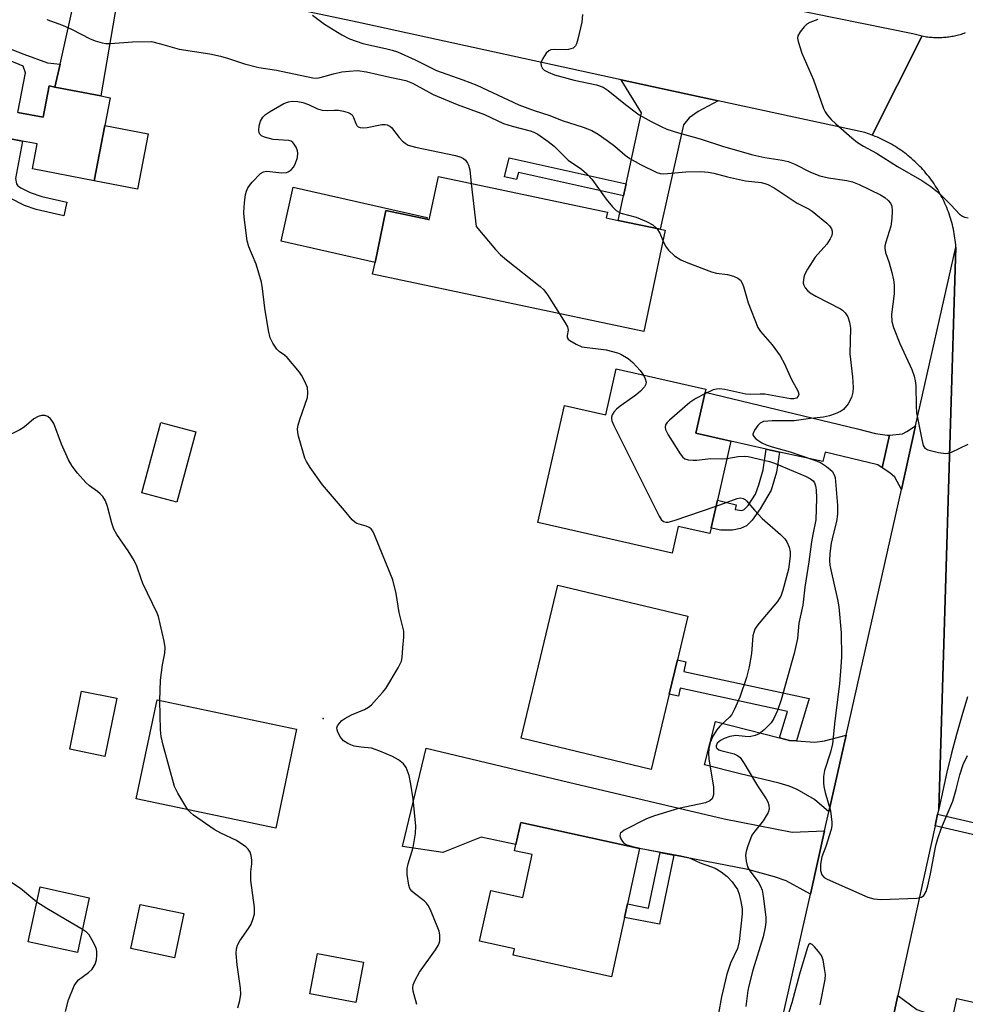
# Model space of a CAD drawing. Units: inches. Extents: x 1303760 to 1309760, y 489450 to 493450.
# Drawn here: x 1305542 to 1305764, y 490908 to 491139 of the extents above; entities that cross this region are included whole.
import ezdxf

# ---------------------------------------------------------------- set-up
doc = ezdxf.new("R2010")
doc.units = ezdxf.units.IN
doc.header["$MEASUREMENT"] = 0
for name, color, linetype in [('BLDG-Footprint', 5, 'Continuous'), ('CULTRL-Pad', 6, 'Continuous'), ('ELEV-Spot Elevation', 7, 'Continuous'), ('TRANS-Driveway', 251, 'Continuous'), ('TRANS-Non Street Sidewalk', 7, 'Continuous'), ('TRANS-Road', 130, 'Continuous'), ('Undefined', 1, 'Continuous')]:
    doc.layers.add(name, color=color, linetype=linetype)

msp = doc.modelspace()

# ---------------------------------------------------------------- linework, layer by layer
at = {"layer": 'BLDG-Footprint', "elevation": 318.02}
msp.add_lwpolyline([(1305541.44, 491117.03), (1305547.37, 491115.88), (1305548.79, 491123.23), (1305550.14, 491122.97), (1305560.91, 491120.89), (1305563.08, 491120.47), (1305561.83, 491113.98), (1305559.31, 491101), (1305544.88, 491103.79), (1305546.01, 491109.63), (1305542.55, 491110.3), (1305539.32, 491110.92)], dxfattribs=at)
at = {"layer": 'BLDG-Footprint'}
for points, elevation in [([(1305679.42, 491092.31), (1305682.24, 491091.72), (1305692.04, 491089.65), (1305693.21, 491089.4), (1305688.21, 491065.68), (1305624.62, 491079.1), (1305625.2, 491081.88), (1305627.77, 491094.02), (1305637.37, 491091.99), (1305637.93, 491091.88), (1305640.06, 491101.97), (1305679.69, 491093.61)], 338.25), ([(1305702.62, 491051.48), (1305700.42, 491041.81), (1305708.63, 491039.94), (1305705.48, 491026.11), (1305704.01, 491019.65), (1305703.7, 491018.31), (1305696.27, 491020), (1305694.84, 491013.74), (1305663.37, 491020.91), (1305669.62, 491048.33), (1305679.3, 491046.12), (1305681.76, 491056.92), (1305702.77, 491052.13)], 318.72), ([(1305583.18, 491042.17), (1305578.72, 491025.64), (1305570.52, 491027.85), (1305574.98, 491044.38)], 317.25), ([(1305694.17, 490980.71), (1305689.93, 490963.03), (1305659.44, 490970.34), (1305668.05, 491006.24), (1305698.54, 490998.93), (1305696.09, 490988.72)], 320.21), ([(1305564.64, 490979.7), (1305561.87, 490966.08), (1305553.61, 490967.75), (1305556.38, 490981.38)], 329.97), ([(1305606.8, 490972.46), (1305601.93, 490949.25), (1305569.21, 490956.12), (1305574.08, 490979.33)], 316.72), ([(1305687.22, 490944.5), (1305684.37, 490931.52), (1305683.67, 490928.34), (1305680.62, 490914.46), (1305657.57, 490919.53), (1305657.88, 490920.96), (1305649.72, 490922.75), (1305649.87, 490923.45), (1305652.33, 490934.66), (1305659.83, 490933.02), (1305662.04, 490943.07), (1305657.93, 490943.97), (1305658.24, 490945.4), (1305659.38, 490950.61)], 319.71), ([(1305558.21, 490932.96), (1305555.41, 490920.13), (1305543.89, 490922.64), (1305546.7, 490935.48)], 314.4), ([(1305580.37, 490929.23), (1305578.17, 490918.86), (1305567.96, 490921.03), (1305570.16, 490931.39)], 315.2)]:
    msp.add_lwpolyline(points, close=True, dxfattribs=dict(at, elevation=elevation))
at = {"layer": 'CULTRL-Pad'}
for points in [[(1305572, 491112.01), (1305569.49, 491099.03), (1305559.31, 491100.99), (1305561.83, 491113.98)], [(1305606.02, 491099.47), (1305637.46, 491092.38), (1305637.37, 491091.99), (1305627.77, 491094.02), (1305625.2, 491081.88), (1305603.17, 491086.85)], [(1305622.51, 490917.87), (1305620.72, 490908.38), (1305609.92, 490910.41), (1305611.71, 490919.91)]]:
    msp.add_lwpolyline(points, close=True, dxfattribs=at)
at = {"layer": 'ELEV-Spot Elevation'}
msp.add_point((1305613.06, 490974.96, 317.77), dxfattribs=at)
at = {"layer": 'TRANS-Driveway'}
for points in [[(1305567.91, 491149.41), (1305565.81, 491146.5), (1305565.09, 491144.58), (1305564.17, 491140.06), (1305560.91, 491120.88), (1305550.14, 491122.97), (1305551.34, 491128.33), (1305554.66, 491143.12), (1305555.03, 491147.39), (1305554.38, 491152.28)], [(1305705.66, 491119.75), (1305700.99, 491117.24), (1305698.89, 491115.74), (1305697.56, 491114.12), (1305692.04, 491089.65), (1305682.24, 491091.72), (1305683.49, 491097.5), (1305684.09, 491100.32), (1305687.67, 491116.96), (1305682.93, 491124.69)], [(1305745.8, 491041.4), (1305744.13, 491033.73), (1305743.06, 491034.44), (1305730.77, 491037.42), (1305730.23, 491035.17), (1305720.05, 491037.41), (1305716.95, 491038.1), (1305708.63, 491039.94), (1305700.41, 491041.81), (1305702.62, 491051.48), (1305738.33, 491042.84), (1305742.55, 491041.75), (1305745.32, 491041.35)], [(1305748.61, 491028.64), (1305747.05, 491031.5), (1305745.93, 491032.53), (1305744.13, 491033.73), (1305745.8, 491041.4), (1305748.85, 491041.72), (1305749.91, 491042.21), (1305751.97, 491043.54)], [(1305720.03, 490970.43), (1305722.35, 490969.84), (1305724, 490969.72), (1305728.33, 490969.39), (1305730.56, 490969.73), (1305735.67, 490971.08), (1305731.63, 490953.13), (1305728.28, 490956), (1305724.2, 490958.31), (1305722.31, 490959.11), (1305719.93, 490959.85), (1305710.78, 490961.98), (1305702.45, 490964.09), (1305705.02, 490974.23)], [(1305730.62, 490948.64), (1305727.28, 490933.79), (1305721.58, 490936.9), (1305718.9, 490937.86), (1305712.65, 490939.54), (1305695.26, 490942.93), (1305692.06, 490943.55), (1305687.22, 490944.5), (1305659.38, 490950.61), (1305658.24, 490945.4), (1305654.85, 490946.14), (1305650.43, 490947.11), (1305650.1, 490947.19), (1305641.12, 490943.53), (1305631.64, 490944.96), (1305637.17, 490968.05), (1305670.58, 490960.05), (1305707.04, 490951.43), (1305722.99, 490948.33)], [(1305744.48, 490894.81), (1305747.81, 490910.02), (1305752.25, 490906.77), (1305754.64, 490905.87), (1305760.59, 490904.55), (1305761.64, 490909.32), (1305790.99, 490902.82), (1305789.9, 490897.86), (1305789.3, 490898.01), (1305786.56, 490886.91), (1305752.6, 490895.24), (1305748.5, 490895.79), (1305747.25, 490895.6)]]:
    msp.add_lwpolyline(points, close=True, dxfattribs=at)
at = {"layer": 'TRANS-Non Street Sidewalk'}
msp.add_lwpolyline([(1305525.38, 491139.86), (1305524.42, 491138.13), (1305524.53, 491137.74), (1305525.23, 491137.23), (1305529.07, 491135.97), (1305542.87, 491130.69), (1305548.39, 491128.61), (1305551.34, 491128.33), (1305550.14, 491122.97), (1305548.79, 491123.23), (1305547.37, 491115.88), (1305541.44, 491117.03), (1305543.24, 491126.32), (1305542.73, 491127.84), (1305538.56, 491129.6), (1305532.46, 491131.74), (1305524.92, 491134), (1305512.68, 491136.59), (1305512.16, 491134.09), (1305509.31, 491134.64), (1305510.88, 491142.73)], dxfattribs=at)
for points in [[(1305552.96, 491095.99), (1305552.24, 491092.79), (1305545.78, 491094.25), (1305543.03, 491095.19), (1305539.51, 491096.97), (1305538.6, 491097.66), (1305538.03, 491098.39), (1305537.72, 491099.74), (1305537.61, 491101.85), (1305539.32, 491110.92), (1305542.55, 491110.3), (1305540.88, 491101.51), (1305541.1, 491100.32), (1305541.48, 491099.8), (1305542.13, 491099.32), (1305544.36, 491098.24), (1305547.1, 491097.29)], [(1305684.09, 491100.32), (1305683.49, 491097.5), (1305658.81, 491102.97), (1305658.41, 491101.28), (1305655.59, 491101.91), (1305656.67, 491106.4)], [(1305720.05, 491037.41), (1305719.32, 491032.74), (1305718.12, 491028.5), (1305715.48, 491024.1), (1305713.65, 491021.44), (1305712.34, 491020.12), (1305710.91, 491019.51), (1305709.01, 491019.09), (1305706.3, 491019.14), (1305704.49, 491019.5), (1305704.01, 491019.65), (1305705.48, 491026.11), (1305709.88, 491025.06), (1305709.61, 491023.95), (1305711.2, 491023.74), (1305711.78, 491023.99), (1305712.7, 491024.87), (1305714.38, 491027.58), (1305715.18, 491029.75), (1305716.19, 491033.28), (1305716.95, 491038.1)], [(1305724, 490969.72), (1305722.35, 490969.84), (1305720.03, 490970.43), (1305721.9, 490976.64), (1305696.76, 490982.09), (1305696.36, 490980.23), (1305694.17, 490980.71), (1305696.09, 490988.72), (1305698.11, 490988.28), (1305697.61, 490986.01), (1305726.99, 490979.64)], [(1305756.53, 490949.79), (1305757.12, 490952.51), (1305772.28, 490949.03), (1305780.55, 490947.25), (1305783.24, 490946.04), (1305784.52, 490945.26), (1305785.51, 490944.2), (1305788.21, 490940.48), (1305790.03, 490938.8), (1305792.68, 490936.84), (1305795.31, 490935.64), (1305795.61, 490935.55), (1305795.03, 490932.82), (1305794.25, 490933.05), (1305791.32, 490934.36), (1305788.52, 490936.4), (1305786.21, 490938.52), (1305783.66, 490942.08), (1305782.69, 490943.06), (1305779.78, 490944.57), (1305771.68, 490946.31)], [(1305695.26, 490942.93), (1305691.88, 490926.74), (1305683.67, 490928.34), (1305684.37, 490931.52), (1305689.35, 490930.55), (1305692.06, 490943.55)]]:
    msp.add_lwpolyline(points, close=True, dxfattribs=at)
at = {"layer": 'TRANS-Road'}
msp.add_lwpolyline([(1305553.79, 491177.66), (1305569.62, 491174.07), (1305640.93, 491157.91), (1305713.12, 491143.26), (1305715.82, 491142.71), (1305751.33, 491135.5), (1305753.51, 491134.94), (1305741.8, 491111.68), (1305740.03, 491112.28), (1305705.66, 491119.75), (1305682.93, 491124.69), (1305621.03, 491138.14), (1305567.91, 491149.41), (1305554.38, 491152.28), (1305531, 491157.24), (1305526.19, 491158.25), (1305475.68, 491168.97), (1305489.78, 491192.14), (1305490.97, 491191.82), (1305492.2, 491191.56), (1305493.42, 491191.34)], close=True, dxfattribs=at)
for points in [[(1305764.11, 490980.01), (1305762.79, 490975.63), (1305761.54, 490971.23), (1305760.37, 490966.81), (1305759.28, 490962.37), (1305757.39, 490953.75), (1305761.4, 491085.48), (1305761.36, 491086), (1305761.31, 491086.53), (1305761.25, 491087.05), (1305761.18, 491087.58), (1305761.1, 491088.1), (1305761.01, 491088.62), (1305760.91, 491089.14), (1305760.81, 491089.65), (1305760.69, 491090.17), (1305760.57, 491090.69), (1305760.43, 491091.2), (1305760.29, 491091.71), (1305760.14, 491092.21), (1305759.98, 491092.72), (1305759.81, 491093.22), (1305759.64, 491093.72), (1305759.45, 491094.21), (1305759.26, 491094.7), (1305759.05, 491095.19), (1305758.84, 491095.68), (1305758.62, 491096.15), (1305758.4, 491096.63), (1305758.16, 491097.1), (1305757.91, 491097.57), (1305757.66, 491098.04), (1305757.4, 491098.5), (1305757.13, 491098.95), (1305756.85, 491099.4), (1305756.57, 491099.85), (1305756.27, 491100.29), (1305755.98, 491100.72), (1305755.67, 491101.15), (1305755.35, 491101.58), (1305755.03, 491101.99), (1305754.7, 491102.41), (1305754.37, 491102.81), (1305754.02, 491103.22), (1305753.67, 491103.61), (1305753.31, 491104), (1305752.95, 491104.38), (1305752.58, 491104.76), (1305752.2, 491105.13), (1305751.81, 491105.49), (1305751.42, 491105.85), (1305751.03, 491106.2), (1305750.63, 491106.54), (1305750.22, 491106.87), (1305749.8, 491107.2), (1305749.39, 491107.52), (1305748.96, 491107.84), (1305748.53, 491108.15), (1305748.09, 491108.44), (1305747.65, 491108.73), (1305747.21, 491109.02), (1305746.76, 491109.29), (1305746.3, 491109.56), (1305745.84, 491109.82), (1305745.37, 491110.07), (1305744.91, 491110.31), (1305744.43, 491110.55), (1305743.96, 491110.78), (1305743.47, 491110.99), (1305742.99, 491111.2), (1305742.5, 491111.41), (1305741.8, 491111.68), (1305753.51, 491134.94), (1305753.84, 491134.88), (1305754.17, 491134.82), (1305754.49, 491134.77), (1305754.82, 491134.73), (1305755.15, 491134.69), (1305755.48, 491134.66), (1305755.81, 491134.63), (1305756.14, 491134.61), (1305756.47, 491134.6), (1305756.8, 491134.59), (1305757.14, 491134.58), (1305757.46, 491134.58), (1305757.8, 491134.59), (1305758.13, 491134.61), (1305758.46, 491134.63), (1305758.79, 491134.65), (1305759.12, 491134.68), (1305759.45, 491134.72), (1305759.78, 491134.76), (1305760.1, 491134.81), (1305760.43, 491134.86), (1305760.76, 491134.93), (1305761.08, 491134.99), (1305761.41, 491135.07), (1305761.73, 491135.14), (1305762.05, 491135.22), (1305762.37, 491135.31), (1305762.69, 491135.4), (1305763, 491135.5), (1305763.32, 491135.61), (1305763.63, 491135.72)], [(1305719.06, 490897.26), (1305727.28, 490933.79), (1305730.62, 490948.64), (1305731.63, 490953.13), (1305735.67, 490971.08), (1305748.61, 491028.64), (1305751.97, 491043.54), (1305761.4, 491085.48), (1305757.39, 490953.75), (1305757.12, 490952.51), (1305756.53, 490949.79), (1305747.81, 490910.02), (1305744.48, 490894.81)]]:
    msp.add_lwpolyline(points, dxfattribs=at)
at = {"layer": 'Undefined'}
for points, elevation in [([(1305673.83, 491139.96), (1305673.67, 491138.19), (1305672.78, 491134.19), (1305672.44, 491133.1), (1305672.2, 491132.63), (1305671.63, 491132.12), (1305670.59, 491131.77), (1305669.76, 491131.72), (1305667.21, 491131.77), (1305666.41, 491131.66), (1305665.94, 491131.46), (1305665.32, 491130.93), (1305664.51, 491129.7), (1305664.08, 491128.64), (1305664.12, 491127.92), (1305664.45, 491127.3), (1305664.83, 491126.96), (1305665.77, 491126.44), (1305667.32, 491125.8), (1305671.9, 491124.58), (1305677.14, 491123.47), (1305678.72, 491122.91), (1305679.9, 491122.15), (1305683.92, 491118.91), (1305687.15, 491116.46), (1305689.97, 491114.91), (1305692.33, 491113.71), (1305693.66, 491113.12), (1305696.34, 491112.27), (1305701.42, 491110.82), (1305706.9, 491109.01), (1305713.76, 491107.08), (1305716.61, 491106.42), (1305720.66, 491105.85), (1305722.06, 491105.54), (1305723.62, 491104.93), (1305727.34, 491103.02), (1305729.52, 491102.13), (1305731.52, 491101.72), (1305735.83, 491101.09), (1305737.12, 491100.78), (1305738.71, 491100.15), (1305743.71, 491097.7), (1305744.71, 491097.11), (1305745.53, 491096.39), (1305746.04, 491095.78), (1305746.36, 491095.06), (1305746.46, 491093.92), (1305746.38, 491092.13), (1305746.15, 491090.35), (1305744.97, 491086.64), (1305744.77, 491085.78), (1305744.74, 491085.23), (1305744.89, 491084.19), (1305745.75, 491081.74), (1305746.37, 491079.48), (1305746.78, 491077.77), (1305746.95, 491076.6), (1305746.93, 491074.5), (1305746.32, 491069.68), (1305746.38, 491068), (1305746.74, 491066.62), (1305748.23, 491062.83), (1305751.07, 491056.79), (1305751.65, 491055.19), (1305751.88, 491054.11), (1305752, 491053), (1305752.1, 491048.17), (1305752.2, 491046.59), (1305753.39, 491040.39), (1305753.75, 491038.98), (1305754.14, 491038.3), (1305754.79, 491037.91), (1305757.34, 491037.3), (1305759.07, 491037.09), (1305759.62, 491037.16), (1305760.41, 491037.42), (1305764.3, 491039.24)], 312), ([(1305548.28, 491138.79), (1305551.9, 491137.47), (1305554.22, 491136.49), (1305558.22, 491134.33), (1305559.57, 491133.81), (1305561.23, 491133.32), (1305562.07, 491133.21), (1305563.2, 491133.19), (1305568.37, 491133.58), (1305572.8, 491133.65), (1305574.89, 491133.12), (1305579.31, 491131.82), (1305586.5, 491130.75), (1305589, 491130.22), (1305590.85, 491129.69), (1305594.56, 491128.45), (1305597.97, 491127.54), (1305602.06, 491126.94), (1305610.63, 491125.1), (1305611.58, 491125.07), (1305612.31, 491125.17), (1305615.5, 491126.07), (1305617.44, 491126.51), (1305619.1, 491126.72), (1305621.06, 491126.82), (1305623.2, 491126.57), (1305628.69, 491125.25), (1305632.4, 491124.48), (1305634.01, 491123.86), (1305638.8, 491121.24), (1305644.46, 491118.86), (1305650.87, 491116.51), (1305655.33, 491114.39), (1305657.32, 491113.78), (1305661.61, 491112.72), (1305662.4, 491112.42), (1305663.36, 491111.93), (1305665.82, 491110.22), (1305667.23, 491109.11), (1305670.46, 491105.84), (1305673.65, 491103.72), (1305674.9, 491102.63), (1305676.04, 491101.36), (1305679.37, 491096.7), (1305680.9, 491094.87), (1305681.72, 491094.07), (1305682.84, 491093.41), (1305686.42, 491092.45), (1305688.82, 491091.49), (1305690.32, 491090.69), (1305691.24, 491089.82)], 316), ([(1305610.57, 491139.79), (1305613.33, 491137.69), (1305617.41, 491135.24), (1305619.25, 491134.29), (1305622.31, 491133.18), (1305627.67, 491132.04), (1305629.19, 491131.63), (1305630.49, 491131.19), (1305634.6, 491129.33), (1305639.65, 491126.83), (1305645.77, 491124.67), (1305649.04, 491123.39), (1305658.9, 491118.82), (1305662.53, 491117.49), (1305666.22, 491116.32), (1305669.1, 491115.15), (1305674.02, 491113.56), (1305676.04, 491112.79), (1305677.52, 491111.96), (1305679.61, 491110.47), (1305681.42, 491109.09), (1305683.85, 491107.04), (1305684.97, 491106.21), (1305687.45, 491104.81), (1305691.28, 491102.92), (1305692.07, 491102.69), (1305692.9, 491102.62), (1305698.05, 491103.1), (1305701.59, 491103.14), (1305703.33, 491103.05), (1305704.68, 491102.82), (1305707.82, 491101.96), (1305712.05, 491100.96), (1305715.76, 491100.56), (1305716.61, 491100.4), (1305717.32, 491100.16), (1305718.8, 491099.36), (1305724.21, 491095.76), (1305726.97, 491094.31), (1305727.68, 491093.86), (1305731.17, 491091.03), (1305731.79, 491090.41), (1305732.24, 491089.72), (1305732.39, 491089.22), (1305732.41, 491088.71), (1305732.3, 491088.17), (1305731.95, 491087.37), (1305731.12, 491086.17), (1305728.42, 491083.07), (1305726.62, 491080.32), (1305726.18, 491079.55), (1305725.84, 491078.73), (1305725.66, 491077.88), (1305725.62, 491077.04), (1305725.73, 491076.53), (1305726.07, 491075.88), (1305726.59, 491075.27), (1305727.27, 491074.7), (1305728.54, 491073.94), (1305734.32, 491070.99), (1305734.8, 491070.66), (1305735.44, 491070.06), (1305736.06, 491069.12), (1305736.47, 491067.84), (1305736.67, 491066.47), (1305736.57, 491060.46), (1305737.15, 491055.06), (1305737.3, 491052.53), (1305737.26, 491051.45), (1305736.96, 491050.24), (1305736.11, 491048.74), (1305735.04, 491047.4), (1305734.38, 491046.92), (1305733.13, 491046.37), (1305731.8, 491045.94), (1305730.38, 491045.62), (1305727.28, 491045.31), (1305723.49, 491044.72), (1305718.32, 491044.72), (1305716.27, 491044.55), (1305715.54, 491044.22), (1305714.96, 491043.66), (1305714.16, 491042.52), (1305713.8, 491041.62), (1305713.8, 491041.42), (1305713.99, 491041.04), (1305714.53, 491040.54), (1305715.92, 491039.61), (1305716.93, 491039.1), (1305718.32, 491038.63), (1305722.54, 491037.5), (1305728.04, 491035.63), (1305729.66, 491034.99), (1305731.07, 491034.06), (1305732.36, 491032.95), (1305732.82, 491032.27), (1305733.06, 491031.45), (1305733.65, 491024.88), (1305733.67, 491022.88), (1305733.43, 491021.18), (1305732.61, 491018.08), (1305732.18, 491016.04), (1305731.82, 491013.61), (1305731.78, 491011.99), (1305731.86, 491010.93), (1305732.06, 491009.84), (1305733.67, 491002.84), (1305733.96, 491001.17), (1305734.54, 490995.07), (1305734.55, 490989.43), (1305734.43, 490987.11), (1305734.08, 490983.12), (1305733.04, 490974.42), (1305732.48, 490969.06), (1305732.03, 490967.11), (1305730.59, 490962.78), (1305730.36, 490961.36), (1305730.32, 490959.92), (1305730.4, 490959.06), (1305730.74, 490957.65), (1305731.99, 490953.35), (1305732.34, 490950.7), (1305732.33, 490949.82), (1305732.17, 490948.96), (1305730.91, 490944.99), (1305730, 490942.55), (1305729.63, 490940.82), (1305729.69, 490939.36), (1305729.98, 490938.3), (1305730.49, 490937.71), (1305731.22, 490937.29), (1305740.76, 490933.12), (1305742.14, 490932.67), (1305743.9, 490932.58), (1305752.27, 490932.85), (1305753.34, 490933.07), (1305753.91, 490933.52), (1305754.42, 490934.43), (1305754.85, 490935.78), (1305755.48, 490938.6), (1305756.73, 490945.18), (1305757.15, 490946.88), (1305758.01, 490949.36), (1305760.67, 490955.56), (1305761.47, 490958.32), (1305762.32, 490961.73), (1305763.13, 490964.2), (1305764.1, 490966.33)], 314), ([(1305729.06, 491138.81), (1305727.16, 491138.1), (1305726.42, 491137.68), (1305725.79, 491137.09), (1305724.88, 491135.95), (1305724.35, 491134.97), (1305724.27, 491134.45), (1305724.38, 491133.66), (1305725.28, 491130.92), (1305728, 491124.66), (1305730.39, 491117.98), (1305730.75, 491117.18), (1305731.22, 491116.45), (1305732.19, 491115.35), (1305733.22, 491114.33), (1305737.01, 491111.06), (1305738.34, 491110), (1305739.72, 491109.15), (1305742.8, 491107.49), (1305747.72, 491104.34), (1305753.42, 491101.06), (1305755.53, 491099.66), (1305757.06, 491098.43), (1305758.37, 491097.2), (1305760.29, 491095.31), (1305762.27, 491093.16), (1305762.93, 491092.68), (1305763.43, 491092.46), (1305764.28, 491092.29)], 310), ([(1305635.01, 490907.95), (1305634.13, 490911.07), (1305634.04, 490911.78), (1305634.15, 490912.57), (1305634.6, 490913.65), (1305635.61, 490915.48), (1305639.41, 490920.77), (1305640.04, 490921.76), (1305640.26, 490922.28), (1305640.39, 490922.83), (1305640.4, 490924.24), (1305640.22, 490925.09), (1305639.92, 490925.91), (1305638.34, 490929.73), (1305637.71, 490931.05), (1305637.27, 490931.67), (1305636.73, 490932.22), (1305634.43, 490933.92), (1305633.8, 490934.47), (1305633.35, 490935.12), (1305633.12, 490935.89), (1305632.77, 490938.41), (1305632.75, 490939.81), (1305632.98, 490940.91), (1305634.17, 490944.73), (1305634.66, 490947.98), (1305634.77, 490949.75), (1305634.13, 490956.14), (1305633.62, 490959.61), (1305633.21, 490961.64), (1305632.51, 490963.48), (1305631.91, 490964.33), (1305630.73, 490965.27), (1305629.29, 490966.05), (1305626.32, 490967.33), (1305624.41, 490967.98), (1305621.95, 490968.23), (1305620.34, 490968.52), (1305619.56, 490968.76), (1305618.79, 490969.13), (1305617.83, 490969.77), (1305617.08, 490970.58), (1305616.46, 490971.78), (1305616.31, 490972.28), (1305616.28, 490972.76), (1305616.42, 490973.22), (1305616.85, 490973.88), (1305617.43, 490974.48), (1305618.12, 490974.99), (1305619.7, 490975.84), (1305622.7, 490977.04), (1305623.7, 490977.59), (1305624.35, 490978.18), (1305625.58, 490979.49), (1305626.98, 490981.05), (1305627.71, 490981.99), (1305630.61, 490986.86), (1305631.39, 490988.44), (1305631.57, 490989.25), (1305631.7, 490991.52), (1305631.99, 490994.02), (1305631.94, 490995.4), (1305630.87, 490999.82), (1305630.17, 491004.3), (1305629.37, 491007.48), (1305625.24, 491017.66), (1305624.75, 491018.73), (1305624.26, 491019.4), (1305623.84, 491019.72), (1305623.1, 491020.06), (1305620.97, 491020.71), (1305620.47, 491020.99), (1305619.84, 491021.55), (1305618.04, 491023.74), (1305612.86, 491029.74), (1305609.98, 491033.79), (1305609.12, 491035.24), (1305608.77, 491036.01), (1305607.28, 491041.15), (1305607.11, 491042.01), (1305607.06, 491042.86), (1305607.18, 491043.69), (1305607.54, 491045.08), (1305609.33, 491050.22), (1305609.46, 491051.27), (1305609.34, 491052.55), (1305608.68, 491054.15), (1305607.97, 491055.42), (1305607.47, 491056.15), (1305604.61, 491059.59), (1305603.96, 491060.16), (1305602.74, 491060.95), (1305602.18, 491061.53), (1305601.24, 491062.91), (1305600.64, 491064.17), (1305600.26, 491065.9), (1305599.37, 491071.16), (1305598.85, 491075.78), (1305598.61, 491077.21), (1305597.31, 491081.48), (1305595.59, 491085.54), (1305595.21, 491086.94), (1305594.48, 491092.47), (1305594.47, 491093.61), (1305594.59, 491095.87), (1305594.83, 491097.81), (1305595.04, 491098.6), (1305595.34, 491099.34), (1305596.37, 491100.69), (1305598.37, 491102.72), (1305599.05, 491103.12), (1305599.86, 491103.23), (1305603.34, 491102.85), (1305604.41, 491102.92), (1305604.87, 491103.13), (1305605.5, 491103.6), (1305606.05, 491104.19), (1305606.46, 491104.88), (1305607, 491106.44), (1305607.13, 491107.5), (1305607.02, 491108.05), (1305606.7, 491108.85), (1305606.27, 491109.59), (1305605.92, 491110), (1305605.5, 491110.27), (1305605, 491110.41), (1305601.34, 491110.67), (1305599.31, 491111.21), (1305598.57, 491111.56), (1305598.21, 491111.89), (1305598.04, 491112.31), (1305597.98, 491112.81), (1305598.05, 491113.88), (1305598.33, 491114.94), (1305598.9, 491115.9), (1305599.48, 491116.52), (1305600.46, 491117.18), (1305603.85, 491119.09), (1305604.93, 491119.53), (1305605.74, 491119.65), (1305607.07, 491119.6), (1305608.28, 491119.35), (1305609.58, 491118.86), (1305611.7, 491117.9), (1305612.8, 491117.55), (1305613.96, 491117.44), (1305615.73, 491117.56), (1305616.61, 491117.54), (1305617.77, 491117.32), (1305618.88, 491116.98), (1305619.39, 491116.75), (1305619.81, 491116.43), (1305620.16, 491115.85), (1305620.67, 491114.39), (1305620.9, 491113.94), (1305621.24, 491113.65), (1305621.69, 491113.5), (1305622.49, 491113.42), (1305623.33, 491113.46), (1305626.78, 491114.19), (1305627.61, 491114.23), (1305628.06, 491114.14), (1305628.69, 491113.84), (1305629.1, 491113.48), (1305630.87, 491111.17), (1305631.63, 491110.32), (1305632.26, 491109.79), (1305632.98, 491109.37), (1305634.68, 491108.88), (1305644.07, 491106.96), (1305645.34, 491106.57), (1305645.97, 491106.21), (1305646.38, 491105.83), (1305646.87, 491105.16), (1305647.13, 491104.67), (1305647.4, 491103.55), (1305647.77, 491100.34)], 318), ([(1305647.77, 491100.34), (1305648.91, 491090.32), (1305653.47, 491084.91), (1305654.66, 491083.61), (1305656.01, 491082.46), (1305663.9, 491076.2), (1305664.78, 491075.42), (1305665.68, 491074.27), (1305668.47, 491069.84)], 318), ([(1305691.24, 491089.82), (1305691.96, 491088.74), (1305692.71, 491087.02)], 316), ([(1305692.71, 491087.02), (1305693.32, 491085.67), (1305693.98, 491084.72), (1305695.45, 491083.4), (1305696.87, 491082.46), (1305698.52, 491081.76), (1305704.1, 491079.64), (1305705.24, 491079.37), (1305707.83, 491079.03), (1305709.22, 491078.66), (1305710.25, 491078.21), (1305710.86, 491077.7), (1305711.29, 491077.01), (1305711.62, 491076.22), (1305712.73, 491072.38), (1305714.96, 491066.6), (1305715.62, 491065.66), (1305718.3, 491062.54), (1305720.19, 491059.95), (1305721.19, 491058.13), (1305722.83, 491054.43), (1305724.32, 491051.78), (1305724.5, 491051.31), (1305724.56, 491050.87), (1305724.43, 491050.5), (1305723.99, 491050.07), (1305723.4, 491049.91), (1305722.65, 491049.91), (1305716.6, 491050.95), (1305715.49, 491051), (1305713.33, 491050.9), (1305712.18, 491050.97), (1305707.23, 491052.06), (1305706.09, 491052.21), (1305705.29, 491052.18), (1305704.51, 491052.01), (1305702.53, 491051.1)], 316), ([(1305668.47, 491069.84), (1305669.78, 491067.74), (1305670.31, 491066.73), (1305670.51, 491065.97), (1305670.26, 491064.7), (1305670.26, 491064.26), (1305670.49, 491063.89), (1305670.87, 491063.56), (1305672.37, 491062.67), (1305673.73, 491062.12), (1305679.42, 491061.38), (1305682.08, 491060.65), (1305682.85, 491060.36), (1305684.54, 491059.31), (1305685.65, 491058.41), (1305687.37, 491056.56), (1305688.16, 491055.46)], 318), ([(1305688.16, 491055.46), (1305688.58, 491054.6), (1305688.78, 491053.82), (1305688.72, 491053.35), (1305688.35, 491052.7), (1305687.44, 491051.68), (1305686.38, 491050.73), (1305682.71, 491048.21), (1305681.81, 491047.46), (1305681.23, 491046.8), (1305680.78, 491046.11), (1305680.63, 491045.62), (1305680.63, 491045.25), (1305680.76, 491044.72), (1305681.23, 491043.66), (1305691.85, 491022.36), (1305692.3, 491021.63), (1305692.83, 491021.14), (1305693.39, 491020.95), (1305693.92, 491020.96), (1305695.32, 491021.34), (1305705.17, 491024.75)], 318), ([(1305702.53, 491051.1), (1305700.44, 491049.96), (1305699, 491049.05), (1305694.23, 491044.87), (1305693.67, 491044.32), (1305693.31, 491043.8), (1305693.2, 491043.22), (1305693.31, 491042.72), (1305693.97, 491041.48), (1305696.77, 491037.01), (1305697.27, 491036.33), (1305697.86, 491035.8), (1305698.62, 491035.56), (1305699.76, 491035.48), (1305700.64, 491035.52), (1305703.86, 491035.9), (1305706.64, 491035.83), (1305707.72, 491035.93)], 316), ([(1305574.75, 490979.19), (1305574.87, 490983.97), (1305575.36, 490987.52), (1305575.89, 490990.28), (1305575.96, 490991.6), (1305575.74, 490993.06), (1305574.85, 490997.12), (1305574.44, 490998.85), (1305574.15, 490999.69), (1305570.79, 491006.62), (1305570.34, 491007.71), (1305569.32, 491010.68), (1305568.76, 491012), (1305567.34, 491014.24), (1305564.67, 491018.13), (1305563.94, 491019.38), (1305563.48, 491020.73), (1305562.48, 491024.66), (1305561.97, 491026), (1305561.34, 491026.99), (1305560.76, 491027.65), (1305560.12, 491028.2), (1305558.27, 491029.52), (1305557.41, 491030.28), (1305555.47, 491032.49), (1305554.19, 491034.09), (1305553.35, 491035.59), (1305551.69, 491039.26), (1305549.85, 491044.1), (1305549.44, 491044.83), (1305549.1, 491045.23), (1305548.49, 491045.72), (1305547.81, 491046.01), (1305547.01, 491045.99), (1305546.19, 491045.74), (1305545.18, 491045.17), (1305542.93, 491043.26), (1305541.94, 491042.64), (1305538.25, 491040.86)], 316), ([(1305707.72, 491035.93), (1305710.35, 491036.41), (1305711.89, 491036.46), (1305712.68, 491036.34), (1305717.73, 491035.18), (1305718.89, 491034.85), (1305726.27, 491031.69), (1305727.3, 491031.16), (1305727.92, 491030.64), (1305728.23, 491030.19), (1305728.48, 491029.52), (1305728.64, 491028.53), (1305728.69, 491026.61), (1305728.54, 491021.54), (1305727.83, 491018.06), (1305727.56, 491016.36), (1305726.95, 491011.69), (1305726, 491005.77), (1305725.54, 491001.51), (1305724.61, 490997.31), (1305724.24, 490993.71), (1305723.47, 490990.23), (1305722.88, 490987.98), (1305720.41, 490979.32), (1305719.61, 490976.83), (1305718.73, 490974.95), (1305718.1, 490973.97), (1305716.45, 490972.29), (1305715.3, 490971.4), (1305714.32, 490970.99), (1305713.03, 490970.71), (1305711.98, 490970.72), (1305709.82, 490970.99), (1305708.39, 490970.77), (1305707.08, 490970.32), (1305706.19, 490969.84), (1305705.45, 490969.15), (1305705.17, 490968.55), (1305705.17, 490968.36), (1305705.32, 490968.03), (1305705.79, 490967.64), (1305706.28, 490967.46), (1305709.4, 490966.69), (1305710.17, 490966.33), (1305710.78, 490965.81), (1305711.76, 490964.41), (1305714.89, 490959.16), (1305716.94, 490956.17), (1305717.3, 490955.44), (1305717.54, 490954.69), (1305717.64, 490953.71), (1305717.41, 490952.95), (1305716.25, 490951), (1305714.23, 490948.59), (1305713.59, 490947.65), (1305712.52, 490944.92), (1305712.19, 490943.8), (1305712.08, 490942.95), (1305712.2, 490941.55), (1305712.57, 490940.2), (1305713.12, 490939.25), (1305715.07, 490936.65), (1305715.59, 490935.71), (1305715.97, 490934.71), (1305716.25, 490933.3), (1305716.8, 490928.39), (1305716.82, 490927.23), (1305716.68, 490926.06), (1305716.18, 490923.76), (1305713.82, 490915.97), (1305712.87, 490912.34), (1305712.64, 490911.19), (1305712.12, 490907.45)], 316), ([(1305705.17, 491024.75), (1305710.11, 491026.53), (1305710.83, 491026.68), (1305711.55, 491026.57), (1305711.96, 491026.31), (1305712.34, 491025.95), (1305714.15, 491023.76), (1305715.96, 491021.87), (1305720.25, 491018.12), (1305721.3, 491017.08), (1305721.76, 491016.38), (1305722.29, 491015.09), (1305722.54, 491014.03), (1305722.58, 491012.99), (1305722.14, 491009.97), (1305720.82, 491005.08), (1305720.34, 491003.68), (1305719.59, 491002.38), (1305715.25, 490997.32), (1305714.72, 490996.63), (1305714.29, 490995.91), (1305714, 490995.14), (1305713.82, 490994.35), (1305713.47, 490990.19), (1305712.96, 490987.08), (1305712.29, 490984.55), (1305710.77, 490979.99), (1305709.51, 490977.14), (1305708.84, 490975.92), (1305708.31, 490975.29), (1305706.09, 490973.17), (1305705.34, 490972.34), (1305704.42, 490970.86), (1305703.77, 490969.38), (1305703.45, 490967.93), (1305703.36, 490966.74), (1305703.5, 490965.4), (1305704.57, 490958.97), (1305704.54, 490957.08), (1305704.43, 490956.59), (1305704.24, 490956.15), (1305703.69, 490955.64), (1305702.7, 490955.2), (1305696.33, 490953.84), (1305690.76, 490952.15), (1305688.83, 490951.49), (1305683.58, 490948.76), (1305682.79, 490948.1), (1305682.68, 490947.91), (1305682.64, 490947.48), (1305682.83, 490946.78), (1305683.19, 490946.11), (1305683.52, 490945.73), (1305684.22, 490945.34), (1305685.31, 490945.01), (1305687.58, 490944.48), (1305696.89, 490942.79), (1305698.61, 490942.4), (1305699.39, 490942.11), (1305701.45, 490941.12), (1305703.89, 490940.29), (1305704.93, 490939.86), (1305706.38, 490939.03), (1305707.76, 490937.93), (1305708.95, 490936.7), (1305710.19, 490934.86), (1305710.61, 490933.81), (1305710.99, 490932.09), (1305711.26, 490930.35), (1305711.29, 490929.18), (1305710.61, 490922.67), (1305710.19, 490921.03), (1305708.58, 490917.64), (1305707.72, 490915.04), (1305706.47, 490909.75), (1305705.72, 490905.86)], 318), ([(1305581.32, 490953.58), (1305578.96, 490957.48), (1305578.19, 490959.03), (1305575.5, 490968.71), (1305575.04, 490970.76), (1305574.87, 490972.35), (1305574.75, 490979.19)], 316), ([(1305593.05, 490907.14), (1305593.5, 490908.87), (1305593.74, 490910.33), (1305593.68, 490911.77), (1305592.85, 490917.27), (1305592.67, 490919.88), (1305592.73, 490921.01), (1305592.98, 490921.82), (1305593.49, 490922.85), (1305595.52, 490925.76), (1305596.14, 490926.76), (1305596.66, 490928.11), (1305596.93, 490929.22), (1305596.93, 490930.65), (1305596.08, 490937.02), (1305596.08, 490939.06), (1305596.33, 490940.93), (1305596.35, 490941.74), (1305596.17, 490942.85), (1305595.91, 490943.65), (1305595.49, 490944.35), (1305594.87, 490944.92), (1305592.69, 490946.38), (1305589.06, 490948.06), (1305587.52, 490948.93), (1305582.6, 490952.33), (1305581.92, 490952.9), (1305581.32, 490953.58)], 316), ([(1305545.92, 490931.91), (1305542.04, 490935.13), (1305537.5, 490938.08)], 314), ([(1305556.59, 490925.55), (1305548.23, 490930.43), (1305545.92, 490931.91)], 314), ([(1305552.65, 490906.27), (1305553.3, 490909.05), (1305554.68, 490912.3), (1305555.12, 490913.05), (1305555.68, 490913.68), (1305558.02, 490915.42), (1305558.85, 490916.2), (1305559.59, 490917.36), (1305559.91, 490918.4), (1305559.99, 490919.5), (1305559.96, 490920.34), (1305559.87, 490920.88), (1305559.58, 490921.69), (1305558.91, 490922.99), (1305558.15, 490924.23), (1305557.57, 490924.86), (1305556.59, 490925.55)], 314), ([(1305729.61, 490907.82), (1305730.76, 490913.83), (1305730.79, 490914.97), (1305730.63, 490916.4), (1305730.27, 490918.38), (1305729.87, 490919.44), (1305729.2, 490920.39), (1305728.25, 490921.49), (1305727.7, 490922.03), (1305727.2, 490922.25), (1305726.85, 490921.91), (1305726.52, 490921.03), (1305724.73, 490915.02), (1305722.92, 490908.36), (1305721.54, 490903.94)], 314)]:
    msp.add_lwpolyline(points, dxfattribs=dict(at, elevation=elevation))

doc.saveas('drawing.dxf')
